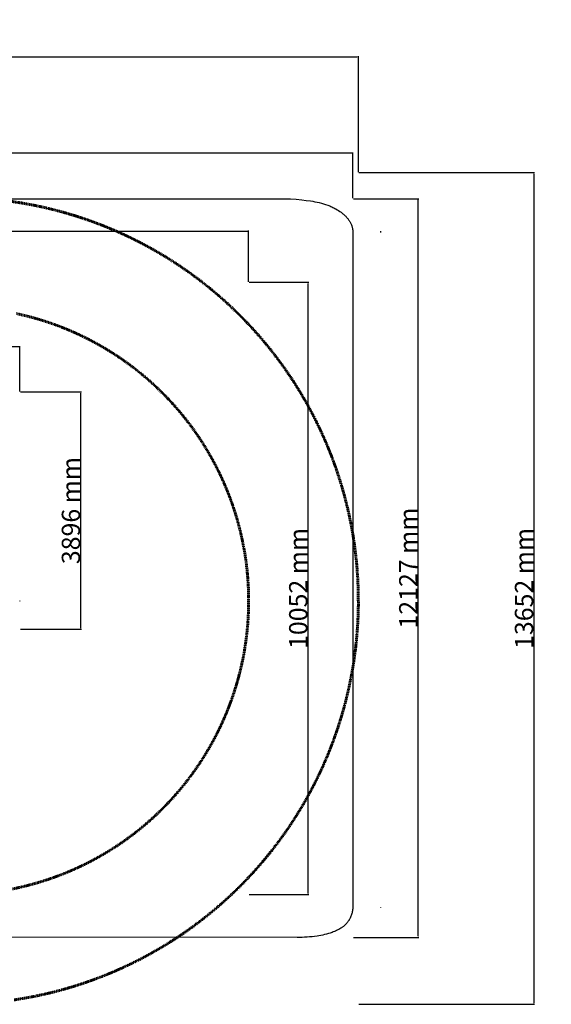
# Model space of a CAD drawing. Units: millimetres. Extents: x -31716 to 18180, y -8316 to 7846.
# Drawn here: x 9459 to 18180, y -8316 to 7846 of the extents above; entities that cross this region are included whole.
import ezdxf

# ---------------------------------------------------------------- set-up
doc = ezdxf.new("R2010")
doc.units = ezdxf.units.MM
doc.linetypes.add('Dashed', pattern=[4.699, 3.175, -1.524])
doc.layers.add('CSA', color=7, linetype='Dashed', lineweight=60, true_color=0x007f00)
for name, color, linetype, true_color in [('CSA$TEXT', 7, 'Continuous', 0x000000), ('Default', 7, 'Continuous', 0x000000), ('Make2D', 7, 'Continuous', 0x000000), ('Make2D$Visible$Curves', 7, 'Continuous', 0x000000)]:
    doc.layers.add(name, color=color, linetype=linetype, true_color=true_color)
doc.styles.add('Dynamo - Foot-Inch Architectural (w_mm)', font='txt')
doc.dimstyles.new('Dynamo - Foot-Inch Architectural (w_mm)', dxfattribs={"dimscale": 150, "dimtxt": 1, "dimasz": 0.125, "dimexe": 0.0625, "dimexo": 0.0625, "dimgap": 0.0625, "dimtad": 1, "dimtoh": 1, "dimdec": 3, "dimzin": 3, "dimdsep": 46, "dimlunit": 4, "dimtxsty": 'Dynamo - Foot-Inch Architectural (w_mm)', "dimcen": 0.125, "dimadec": 0, "dimazin": 1, "dimtfac": 1, "dimtdec": 4, "dimtix": 1, "dimtofl": 0, "dimtmove": 1, "dimatfit": 3, "dimfxl": 1, "dimtolj": 1, "dimtzin": 1, "dimarcsym": 0})

# ---------------------------------------------------------------- blocks, each defined once
blk = doc.blocks.new('*D1')
at = {"layer": 'CSA$TEXT', "color": 0, "lineweight": -2}
for p, q in [((-3750, 4917), (-3750, 5668)), ((-3731, 5658), (14908, 5658)), ((14926, 4917), (14926, 5668))]:
    blk.add_line(p, q, dxfattribs=at)
at = {"layer": 'CSA$TEXT', "color": 0}
for points in [[(-3731, 5661), (-3731, 5655), (-3750, 5658)], [(14908, 5655), (14908, 5661), (14926, 5658)]]:
    blk.add_solid(points, dxfattribs=at)
at = {"layer": 'Defpoints', "color": 0}
for p in [(14926, 5658), (-3750, 4908), (14926, 4908)]:
    blk.add_point(p, dxfattribs=at)
at = {"layer": 'CSA$TEXT', "color": 0, "insert": (5588, 5821), "char_height": 300, "attachment_point": 5, "style": 'Dynamo - Foot-Inch Architectural (w_mm)'}
blk.add_mtext('\\A1;18676 mm', dxfattribs=at)
blk = doc.blocks.new('*D2')
at = {"layer": 'CSA$TEXT', "color": 0, "lineweight": -2}
for p, q in [((14936, 4908), (16006, 4908)), ((15996, -7200), (15996, 4889)), ((14936, -7219), (16006, -7219))]:
    blk.add_line(p, q, dxfattribs=at)
at = {"layer": 'CSA$TEXT', "color": 0}
for points in [[(16000, 4889), (15993, 4889), (15996, 4908)], [(15993, -7200), (16000, -7200), (15996, -7219)]]:
    blk.add_solid(points, dxfattribs=at)
at = {"layer": 'Defpoints', "color": 0}
for p in [(14926, 4908), (15996, 4908), (14926, -7219)]:
    blk.add_point(p, dxfattribs=at)
at = {"layer": 'CSA$TEXT', "color": 0, "insert": (15834, -1156), "char_height": 300, "attachment_point": 5, "rotation": 90, "style": 'Dynamo - Foot-Inch Architectural (w_mm)'}
blk.add_mtext('\\A1;12127 mm', dxfattribs=at)
blk = doc.blocks.new('*D3')
at = {"layer": 'CSA$TEXT', "color": 0, "lineweight": -2}
for p, q in [((-25466, 1745), (-25466, 2489)), ((-25448, 2479), (9442, 2479)), ((9461, 1745), (9461, 2489))]:
    blk.add_line(p, q, dxfattribs=at)
at = {"layer": 'CSA$TEXT', "color": 0}
for points in [[(-25448, 2482), (-25448, 2476), (-25466, 2479)], [(9442, 2476), (9442, 2482), (9461, 2479)]]:
    blk.add_solid(points, dxfattribs=at)
at = {"layer": 'Defpoints', "color": 0}
for p in [(9461, 2479), (-25466, 1736), (9461, 1736)]:
    blk.add_point(p, dxfattribs=at)
at = {"layer": 'CSA$TEXT', "color": 0, "insert": (-8003, 2642), "char_height": 300, "attachment_point": 5, "style": 'Dynamo - Foot-Inch Architectural (w_mm)'}
blk.add_mtext('\\A1;34927 mm', dxfattribs=at)
blk = doc.blocks.new('*D4')
at = {"layer": 'CSA$TEXT', "color": 0, "lineweight": -2}
for p, q in [((9470, 1736), (10471, 1736)), ((10461, -2141), (10461, 1717)), ((9470, -2160), (10471, -2160))]:
    blk.add_line(p, q, dxfattribs=at)
at = {"layer": 'CSA$TEXT', "color": 0}
for points in [[(10464, 1717), (10458, 1717), (10461, 1736)], [(10458, -2141), (10464, -2141), (10461, -2160)]]:
    blk.add_solid(points, dxfattribs=at)
at = {"layer": 'Defpoints', "color": 0}
for p in [(9461, 1736), (10461, 1736), (9461, -2160)]:
    blk.add_point(p, dxfattribs=at)
at = {"layer": 'CSA$TEXT', "color": 0, "insert": (10299, -212), "char_height": 300, "attachment_point": 5, "rotation": 90, "style": 'Dynamo - Foot-Inch Architectural (w_mm)'}
blk.add_mtext('\\A1;3896 mm', dxfattribs=at)
blk = doc.blocks.new('*D5')
at = {"layer": 'CSA$TEXT', "color": 0, "lineweight": -2}
for p, q in [((13225, 3536), (14201, 3536)), ((14191, -6497), (14191, 3517)), ((13225, -6516), (14201, -6516))]:
    blk.add_line(p, q, dxfattribs=at)
at = {"layer": 'CSA$TEXT', "color": 0}
for points in [[(14194, 3517), (14188, 3517), (14191, 3536)], [(14188, -6497), (14194, -6497), (14191, -6516)]]:
    blk.add_solid(points, dxfattribs=at)
at = {"layer": 'Defpoints', "color": 0}
for p in [(13215, 3536), (14191, 3536), (13215, -6516)]:
    blk.add_point(p, dxfattribs=at)
at = {"layer": 'CSA$TEXT', "color": 0, "insert": (14029, -1490), "char_height": 300, "attachment_point": 5, "rotation": 90, "style": 'Dynamo - Foot-Inch Architectural (w_mm)'}
blk.add_mtext('\\A1;10052 mm', dxfattribs=at)
blk = doc.blocks.new('*D6')
at = {"layer": 'CSA$TEXT', "color": 0, "lineweight": -2}
for p, q in [((-29916, 3545), (-29916, 4383)), ((-29897, 4374), (13197, 4374)), ((13215, 3545), (13215, 4383))]:
    blk.add_line(p, q, dxfattribs=at)
at = {"layer": 'CSA$TEXT', "color": 0}
for points in [[(-29897, 4377), (-29897, 4371), (-29916, 4374)], [(13197, 4371), (13197, 4377), (13215, 4374)]]:
    blk.add_solid(points, dxfattribs=at)
at = {"layer": 'Defpoints', "color": 0}
for p in [(13215, 4374), (-29916, 3536), (13215, 3536)]:
    blk.add_point(p, dxfattribs=at)
at = {"layer": 'CSA$TEXT', "color": 0, "insert": (-8350, 4536), "char_height": 300, "attachment_point": 5, "style": 'Dynamo - Foot-Inch Architectural (w_mm)'}
blk.add_mtext('\\A1;43131 mm', dxfattribs=at)
blk = doc.blocks.new('*D7')
at = {"layer": 'CSA$TEXT', "color": 0, "lineweight": -2}
for p, q in [((15025, 5336), (17905, 5336)), ((17895, 5317), (17895, -8297)), ((15025, -8316), (17905, -8316))]:
    blk.add_line(p, q, dxfattribs=at)
at = {"layer": 'CSA$TEXT', "color": 0}
for points in [[(17898, 5317), (17892, 5317), (17895, 5336)], [(17892, -8297), (17898, -8297), (17895, -8316)]]:
    blk.add_solid(points, dxfattribs=at)
at = {"layer": 'Defpoints', "color": 0}
for p in [(15015, 5336), (15015, -8316), (17895, -8316)]:
    blk.add_point(p, dxfattribs=at)
at = {"layer": 'CSA$TEXT', "color": 0, "insert": (17733, -1490), "char_height": 300, "attachment_point": 5, "rotation": 90, "style": 'Dynamo - Foot-Inch Architectural (w_mm)'}
blk.add_mtext('\\A1;13652 mm', dxfattribs=at)
blk = doc.blocks.new('*D8')
at = {"layer": 'CSA$TEXT', "color": 0, "lineweight": -2}
for p, q in [((-31716, 5345), (-31716, 7246)), ((-31697, 7236), (14997, 7236)), ((15015, 5345), (15015, 7246))]:
    blk.add_line(p, q, dxfattribs=at)
at = {"layer": 'CSA$TEXT', "color": 0}
for points in [[(-31697, 7239), (-31697, 7233), (-31716, 7236)], [(14997, 7233), (14997, 7239), (15015, 7236)]]:
    blk.add_solid(points, dxfattribs=at)
at = {"layer": 'Defpoints', "color": 0}
for p in [(15015, 7236), (-31716, 5336), (15015, 5336)]:
    blk.add_point(p, dxfattribs=at)
at = {"layer": 'CSA$TEXT', "color": 0, "insert": (-8350, 7399), "char_height": 300, "attachment_point": 5, "style": 'Dynamo - Foot-Inch Architectural (w_mm)'}
blk.add_mtext('\\A1;46731 mm', dxfattribs=at)

msp = doc.modelspace()

# ---------------------------------------------------------------- linework, layer by layer
at = {"layer": 'CSA'}
for points in [[(13148.1, -6302.7), (13304.2, -6136), (13454.4, -5964), (13598.6, -5787), (13736.7, -5605.1), (13868.4, -5418.5), (13993.5, -5227.5), (14112, -5032.3), (14223.8, -4833.2), (14328.5, -4630.3), (14426.3, -4423.9), (14516.8, -4214.3), (14600.1, -4001.6), (14676, -3786.3), (14744.4, -3568.4), (14805.3, -3348.3), (14858.5, -3126.2), (14904.1, -2902.5), (14941.9, -2677.3), (14971.9, -2450.9), (14994.1, -2223.6), (15008.5, -1995.7), (15014.9, -1767.5), (15013.6, -1539.1), (15004.3, -1311), (14987.2, -1083.3), (14962.2, -856.3), (14929.5, -630.3), (14888.9, -405.6), (14840.7, -182.4), (14784.7, 39), (14721.2, 258.4), (14650.2, 475.4), (14571.7, 689.8), (14485.8, 901.4), (14392.8, 1110), (14292.5, 1315.2), (14185.3, 1516.8), (14071.2, 1714.6), (13950.3, 1908.3), (13822.9, 2097.8), (13688.9, 2282.7), (13548.7, 2462.9), (13402.3, 2638.2), (13250, 2808.4), (13091.9, 2973.1), (12928.3, 3132.4), (12759.2, 3285.9), (12584.9, 3433.4), (12405.7, 3574.9), (12221.7, 3710.1), (12033.1, 3838.9), (11840.2, 3961.1), (11643.2, 4076.6), (11442.3, 4185.3), (11237.9, 4286.9), (11030, 4381.4), (10819, 4468.7), (10605.1, 4548.7), (10388.6, 4621.3), (10169.7, 4686.3), (9948.7, 4743.8), (9725.8, 4793.6), (9501.4, 4835.7), (9275.6, 4870.1)], [(9342.5, -6421.5), (9461, -6396.2), (9579.2, -6367.8), (9696.8, -6336.3), (9813.8, -6301.9), (9930, -6264.4), (10045.4, -6224), (10159.7, -6180.6), (10273, -6134.3), (10385, -6085.2), (10495.8, -6033.3), (10605.1, -5978.6), (10712.9, -5921.2), (10819, -5861.2), (10923.5, -5798.6), (11026.1, -5733.6), (11126.8, -5666.1), (11225.6, -5596.3), (11322.3, -5524.2), (11416.9, -5450), (11509.2, -5373.7), (11599.4, -5295.5), (11687.2, -5215.4), (11772.6, -5133.5), (11855.6, -5049.9), (11936.6, -4964.3), (12015.7, -4876.4), (12093.1, -4786.1), (12168.5, -4693.6), (12241.8, -4598.9), (12313.1, -4502), (12382.1, -4403.1), (12448.8, -4302.3), (12513.1, -4199.5), (12574.9, -4094.8), (12634.2, -3988.5), (12690.9, -3880.5), (12744.9, -3771), (12796.1, -3660), (12844.6, -3547.7), (12890.2, -3434.2), (12932.9, -3319.6), (12972.7, -3203.9), (13009.5, -3087.4), (13043.3, -2970), (13074.1, -2852), (13101.9, -2733.5), (13126.6, -2614.5), (13148.2, -2495.2), (13166.8, -2375.7), (13182.4, -2256.1), (13195, -2136.6), (13204.5, -2017.1), (13211, -1898), (13214.6, -1779.2), (13215.2, -1660.8), (13213, -1543), (13207.9, -1425.4), (13199.9, -1307.3), (13188.9, -1188.9), (13175, -1070.4), (13158, -951.8), (13138, -833.3), (13115, -714.9), (13089, -596.8), (13060, -479.1), (13027.9, -361.8), (12992.8, -245.3), (12954.7, -129.4), (12913.6, -14.4), (12869.6, 99.6), (12822.7, 212.6), (12773, 324.3), (12720.4, 434.8), (12665, 543.9), (12606.9, 651.4), (12546.2, 757.3), (12482.9, 861.6), (12417.1, 964), (12348.9, 1064.6), (12278.3, 1163.2), (12205.5, 1259.7), (12130.4, 1354.1), (12053.3, 1446.3), (11974.2, 1536.3), (11893.2, 1623.9), (11810.3, 1709.2), (11725.8, 1792), (11639.7, 1872.4), (11551.6, 1950.6), (11461.3, 2027), (11368.6, 2101.5), (11273.8, 2174), (11176.9, 2244.4), (11077.9, 2312.6), (10976.9, 2378.4), (10873.9, 2442), (10769.2, 2503), (10662.7, 2561.6), (10554.6, 2617.5), (10444.9, 2670.8), (10333.7, 2721.4), (10221.2, 2769.1), (10107.5, 2814.1), (9992.6, 2856.1), (9876.6, 2895.2), (9759.8, 2931.4), (9642.2, 2964.5), (9523.8, 2994.7), (9404.9, 3021.8)], [(9370.2, -8243.4), (9533.7, -8216.9), (9696.9, -8186.3), (9859.8, -8151.4), (10022, -8112.4), (10183.5, -8069.3), (10344.2, -8021.9), (10503.8, -7970.5), (10662.2, -7915), (10819.2, -7855.4), (10974.8, -7791.9), (11128.6, -7724.4), (11280.7, -7653.1), (11430.8, -7578), (11578.8, -7499.2), (11724.6, -7416.8), (11868, -7330.9), (12009, -7241.5), (12147.3, -7148.9), (12282.9, -7053), (12415.7, -6954), (12545.6, -6852.1), (12672.5, -6747.4), (12796.2, -6639.9), (12916.8, -6529.9), (13034.1, -6417.5), (13148.1, -6302.7)]]:
    msp.add_lwpolyline(points, dxfattribs=at)
at = {"layer": 'Default'}
for points in [[(15383.6, 4354.2), (15382.2, 4372.5)], [(15383.6, 4354.2), (15382.2, 4372.5)], [(15383.5, -6725.5), (15383.6, -6720.2)], [(15383.5, -6725.5), (15383.6, -6720.2)]]:
    msp.add_lwpolyline(points, dxfattribs=at)
at = {"layer": 'Make2D', "color": 5, "true_color": 0x0000ff}
for points in [[(-712.7, 4905.6), (13719.8, 4907)], [(13719.8, 4907), (13765.7, 4907.9), (13811.5, 4907.6), (13857.4, 4906.3), (13903.2, 4904.2), (13994.8, 4897.7), (14086.5, 4888.8), (14158.8, 4880.6), (14230.9, 4870.8), (14266.8, 4865), (14302.6, 4858.6), (14338.2, 4851.5), (14373.6, 4843.5), (14408.8, 4834.6), (14443.8, 4824.8), (14478.5, 4813.8), (14512.9, 4801.7), (14529.9, 4795.1), (14546.9, 4788.3), (14563.8, 4781.1), (14580.6, 4773.5), (14597.3, 4765.6), (14614, 4757.3), (14630.5, 4748.7), (14646.9, 4739.7), (14668.6, 4726.9), (14690.1, 4713.5), (14711.2, 4699.4), (14731.8, 4684.6), (14742, 4676.9), (14751.9, 4669), (14761.7, 4661), (14771.3, 4652.8), (14780.8, 4644.5), (14790, 4635.9), (14799, 4627.2), (14807.8, 4618.4), (14816.4, 4609.3), (14824.7, 4600.1), (14832.8, 4590.7), (14840.6, 4581.2), (14848.2, 4571.5), (14855.4, 4561.6), (14862.4, 4551.6), (14869, 4541.4), (14875.3, 4531.1), (14881.3, 4520.5), (14886.9, 4509.9), (14892.2, 4499), (14897.1, 4488), (14901.6, 4476.9), (14903.7, 4471.2), (14905.7, 4465.6), (14907.6, 4459.8), (14909.4, 4454.1), (14911.5, 4446.9), (14913.4, 4439.7), (14915.2, 4432.5), (14916.9, 4425.2), (14918.4, 4417.9), (14919.7, 4410.5), (14920.9, 4403.1), (14922, 4395.7), (14923.8, 4380.8), (14925.1, 4365.8), (14926, 4350.9), (14926.4, 4335.9)], [(14926.4, 4335.9), (14926.4, -6715.1)], [(14926.4, -6715.1), (14925, -6731.2), (14923.2, -6747.4), (14920.9, -6763.6), (14918.1, -6779.8), (14914.9, -6796), (14911.1, -6812), (14906.9, -6828), (14902.2, -6843.7), (14896.9, -6859.3), (14894.1, -6867), (14891.2, -6874.7), (14888.1, -6882.3), (14884.9, -6889.8), (14881.5, -6897.2), (14878, -6904.6), (14874.4, -6911.9), (14870.6, -6919.1), (14866.7, -6926.2), (14862.6, -6933.2), (14858.4, -6940), (14854.1, -6946.8), (14849.6, -6953.5), (14844.9, -6960.1), (14839.1, -6967.9), (14833, -6975.6), (14826.7, -6983.1), (14820.2, -6990.4), (14813.5, -6997.5), (14806.6, -7004.5), (14799.6, -7011.3), (14792.3, -7018), (14784.9, -7024.5), (14777.4, -7030.8), (14769.7, -7037), (14761.8, -7043.1), (14753.8, -7048.9), (14745.6, -7054.7), (14737.3, -7060.3), (14728.9, -7065.7), (14711.8, -7076.2), (14694.3, -7086.1), (14676.4, -7095.5), (14658.2, -7104.4), (14639.8, -7112.8), (14621.1, -7120.8), (14602.4, -7128.3), (14583.5, -7135.3), (14553.1, -7145.8), (14522.7, -7155.3), (14492.1, -7163.8), (14461.5, -7171.5), (14430.7, -7178.5), (14399.8, -7184.7), (14368.8, -7190.4), (14337.7, -7195.4), (14297.2, -7201.3), (14256.4, -7206.4), (14215.5, -7210.6), (14174.6, -7213.9), (14133.5, -7216.3), (14092.4, -7217.7), (14051.3, -7218.1), (14010.3, -7217.4)], [(14010.3, -7217.4), (-1575.6, -7215.4)]]:
    msp.add_lwpolyline(points, dxfattribs=at)
at = {"layer": 'Make2D$Visible$Curves', "lineweight": -3}
for points in [[(9459.2, -1692.8), (9459.2, -1692.8), (9459.2, -1696.6), (9459.2, -1700.3)], [(9459.2, -1692.8), (9459.3, -1692.9), (9459.4, -1693), (9459.5, -1693.2), (9459.6, -1693.3), (9459.7, -1693.4), (9459.8, -1693.5), (9459.9, -1693.6), (9460, -1693.7), (9460, -1693.9), (9460.1, -1694), (9460.2, -1694.1), (9460.3, -1694.2), (9460.3, -1694.4), (9460.4, -1694.5), (9460.4, -1694.6), (9460.5, -1694.8)], [(9460.5, -1698.4), (9460.4, -1698.5), (9460.4, -1698.6), (9460.3, -1698.8), (9460.3, -1698.9), (9460.2, -1699), (9460.1, -1699.2), (9460, -1699.3), (9460, -1699.4), (9459.9, -1699.5), (9459.8, -1699.6), (9459.7, -1699.8), (9459.6, -1699.9), (9459.5, -1700), (9459.4, -1700.1), (9459.3, -1700.2), (9459.2, -1700.3)], [(9460.5, -1694.8), (9460.5, -1694.8)], [(9460.7, -1695.6), (9460.7, -1695.5), (9460.7, -1695.4), (9460.6, -1695.3), (9460.6, -1695.2), (9460.6, -1695.1), (9460.6, -1695), (9460.5, -1694.9), (9460.5, -1694.8)], [(9460.5, -1696.9), (9460.5, -1696.3)], [(9460.5, -1696.3), (9460.7, -1696.3)], [(9460.7, -1696.9), (9460.5, -1696.9)], [(9460.5, -1698.3), (9460.5, -1698.2), (9460.6, -1698.2), (9460.6, -1698.1), (9460.6, -1698), (9460.6, -1697.9), (9460.7, -1697.8), (9460.7, -1697.7), (9460.7, -1697.6)], [(9460.5, -1698.4), (9460.5, -1698.4), (9460.5, -1698.4), (9460.5, -1698.4), (9460.5, -1698.4), (9460.5, -1698.4), (9460.5, -1698.4), (9460.5, -1698.4), (9460.5, -1698.4), (9460.5, -1698.3)], [(9460.8, -1696), (9460.8, -1695.9), (9460.7, -1695.8), (9460.7, -1695.7), (9460.7, -1695.6)], [(9460.7, -1696.3), (9460.7, -1696.2), (9460.7, -1696.2), (9460.7, -1696.2), (9460.7, -1696.1), (9460.8, -1696.1), (9460.8, -1696.1), (9460.8, -1696.1), (9460.8, -1696)], [(9460.8, -1697.1), (9460.8, -1697.1), (9460.8, -1697), (9460.8, -1697), (9460.7, -1697), (9460.7, -1697), (9460.7, -1696.9), (9460.7, -1696.9), (9460.7, -1696.9)], [(9460.7, -1697.6), (9460.7, -1697.5), (9460.7, -1697.3), (9460.8, -1697.2), (9460.8, -1697.1)]]:
    msp.add_lwpolyline(points, dxfattribs=at)

# ---------------------------------------------------------------- dimensions: what is measured, and where the dimension line sits
at = {"layer": 'CSA$TEXT'}
for base, p1, p2, picture, middle in [((15015.4, 7236.2), (-31715.8, 5335.6), (15015.4, 5335.6), '*D8', (-8350.2, 7398.6)), ((14926.4, 5658.1), (-3749.8, 4907.9), (14926.4, 4907.9), '*D1', (5588.3, 5820.5)), ((13215.4, 4374.1), (-29915.8, 3535.6), (13215.4, 3535.6), '*D6', (-8350.2, 4536.5)), ((9460.8, 2479.4), (-25466.3, 1735.6), (9460.8, 1735.6), '*D3', (-8002.7, 2641.7))]:
    dim = msp.add_linear_dim(base=base, p1=p1, p2=p2, text='<> mm', dimstyle='Dynamo - Foot-Inch Architectural (w_mm)', override={"dimscale": 150, "dimtxt": 2, "dimasz": 0.125, "dimexe": 0.0625, "dimgap": 0.0625, "dimtad": 1, "dimtih": 0, "dimtoh": 0, "dimdec": 0, "dimlfac": 1, "dimzin": 1, "dimlunit": 2, "dimtxsty": 'Dynamo - Foot-Inch Architectural (w_mm)', "dimsah": 0, "dimcen": 0.125, "dimazin": 1, "dimtix": 0, "dimtmove": 0, "dimtzin": 1}, dxfattribs=at)
    dim.commit()
    dim.dimension.update_dxf_attribs({"geometry": picture, "text_midpoint": middle})
for base, p1, p2, angle, picture, middle in [((17895.4, -8316), (15015.4, 5335.6), (15015.4, -8316), 270, '*D7', (17733, -1490.2)), ((15996.4, 4907.9), (14926.4, -7219.1), (14926.4, 4907.9), 90, '*D2', (15834.1, -1155.6)), ((14191.4, 3535.6), (13215.4, -6516), (13215.4, 3535.6), 90, '*D5', (14029, -1490.2)), ((10461.1, 1735.6), (9460.8, -2160.2), (9460.8, 1735.6), 90, '*D4', (10298.8, -212.3))]:
    dim = msp.add_linear_dim(base=base, p1=p1, p2=p2, angle=angle, text='<> mm', dimstyle='Dynamo - Foot-Inch Architectural (w_mm)', override={"dimscale": 150, "dimtxt": 2, "dimasz": 0.125, "dimexe": 0.0625, "dimgap": 0.0625, "dimtad": 1, "dimtih": 0, "dimtoh": 0, "dimdec": 0, "dimlfac": 1, "dimzin": 1, "dimlunit": 2, "dimtxsty": 'Dynamo - Foot-Inch Architectural (w_mm)', "dimsah": 0, "dimcen": 0.125, "dimazin": 1, "dimtix": 0, "dimtmove": 0, "dimtzin": 1}, dxfattribs=at)
    dim.commit()
    dim.dimension.update_dxf_attribs({"geometry": picture, "text_midpoint": middle})

doc.saveas('drawing.dxf')
